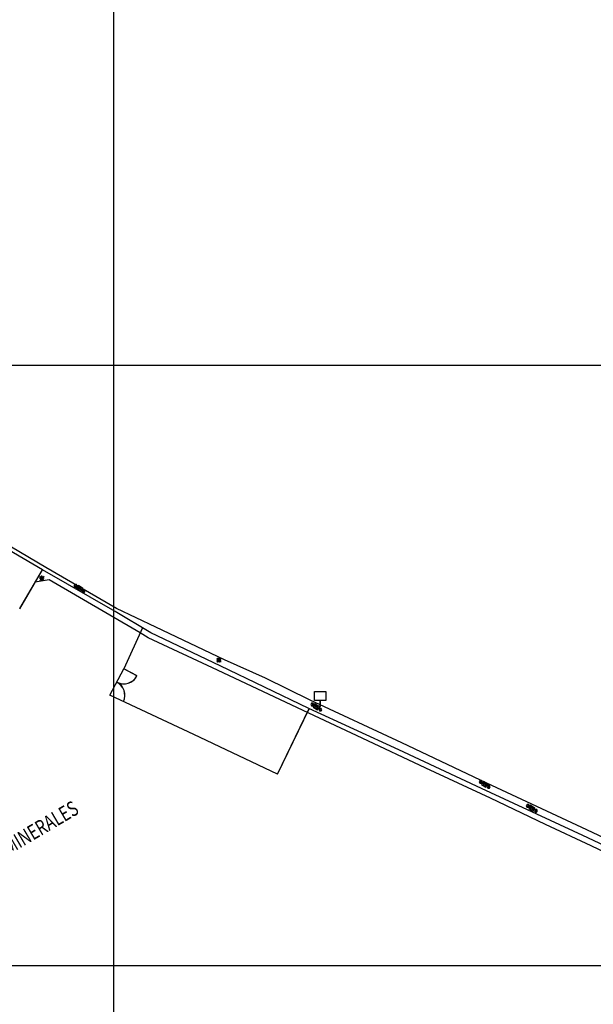
# Model space of a CAD drawing. Units: metres. Extents: x 359239 to 730943, y 7956293 to 15914675.
# Drawn here: x 365506 to 365602, y 7957693 to 7957857 of the extents above; entities that cross this region are included whole.
import ezdxf
from ezdxf.enums import TextEntityAlignment as Align

# ---------------------------------------------------------------- set-up
doc = ezdxf.new("R2010")
doc.units = ezdxf.units.M
doc.header["$MEASUREMENT"] = 0
doc.linetypes.add('LIN0', pattern=[0])
for name, color, linetype in [('CAMARA REDONDA', 2, 'Continuous'), ('CERCO', 3, 'CERCO'), ('DEFENSA', 113, 'FENCELINE1'), ('grid', 252, 'Continuous'), ('LUMINARIA', 7, 'Continuous'), ('PORTON', 87, 'Continuous'), ('POSTE FIERRO', 7, 'Continuous'), ('SOLERA', 210, 'LIN0'), ('SONDAS', 7, 'Continuous'), ('TEXTOS', 7, 'Continuous'), ('VERTICE', 3, 'Continuous')]:
    doc.layers.add(name, color=color, linetype=linetype)
doc.layers.add('LETRERO', color=8, linetype='Continuous', lineweight=25)
doc.layers.get('0').off()
doc.layers.get('0').freeze()
doc.styles.add('ROMANS', font='romans')
doc.styles.add('SIMBOLOS', font='txt.shx')
doc.styles.get("Standard").update_dxf_attribs({"font": 'romans.shx'})
doc.linetypes.add('CERCO', pattern='A,1,-0.0001,["X",SIMBOLOS,S=0.07,R=0,X=-0.1,Y=-0.035],-0.0001', length=1.0002)
doc.linetypes.add('FENCELINE1', pattern='A,0.25,-0.1,[133,ltypeshp.shx,S=0.1,R=0,X=-0.1,Y=0],-0.1,1', length=1.45)

# ---------------------------------------------------------------- blocks, each defined once
blk = doc.blocks.new('A$C5E031482')
at = {"layer": 'LUMINARIA', "color": 8}
for points in [[(-0.18, 0.49), (-0.4, -0.34), (0.18, -0.49), (0.4, 0.34)], [(0.24, 0.07), (0.06, 0.24), (-0.18, 0.17), (-0.24, -0.07), (-0.06, -0.24), (0.18, -0.17)], [(0.44, 0.71), (0.37, 0.95), (0.13, 1.02), (-0.04, 0.84), (0.02, 0.6), (0.27, 0.53)], [(0.33, 0.74), (0.29, 0.87), (0.16, 0.9), (0.07, 0.81), (0.1, 0.68), (0.24, 0.65)], [(0.04, -0.84), (-0.02, -0.6), (-0.27, -0.53), (-0.44, -0.71), (-0.37, -0.95), (-0.13, -1.02)], [(-0.07, -0.81), (-0.1, -0.68), (-0.24, -0.65), (-0.33, -0.74), (-0.29, -0.87), (-0.16, -0.9)]]:
    blk.add_lwpolyline(points, close=True, dxfattribs=at)
blk.add_lwpolyline([(0.2, 0.77), (-0.2, -0.77)], dxfattribs=at)
blk = doc.blocks.new('A$C49CD10C9')
at = {"layer": 'POSTE FIERRO', "linetype": 'Continuous'}
for p, q in [((-0.71, 0.71), (-0.38, 0.38)), ((0, 0.53), (0, 0.89)), ((0.71, 0.71), (0.38, 0.38)), ((-0.53, 0), (-0.89, 0)), ((-0.71, -0.71), (-0.38, -0.38)), ((0.71, -0.71), (0.38, -0.38))]:
    blk.add_line(p, q, dxfattribs=at)
at = {"layer": 'POSTE FIERRO'}
for p, q in [((0.7, 0), (-0.7, 0)), ((0, -0.7), (0, 0.7)), ((0, 0.45), (0, -0.45))]:
    blk.add_line(p, q, dxfattribs=at)
blk.add_circle((0, 0), 0.444, dxfattribs=at)
at = {"layer": 'POSTE FIERRO', "linetype": 'Continuous', "extrusion": (0, 0, -1)}
blk.add_ellipse((0, 0), major_axis=(0.377, 0.377), ratio=1, dxfattribs=at)
blk = doc.blocks.new('COD236', base_point=(356854.03, 7399124.58))
at = {"layer": 'LETRERO'}
for p, q in [((356854.015, 7399124.58), (356854.015, 7399123.78)), ((356854.015, 7399124.58), (356854.015, 7399123.78)), ((356854.03, 7399123.78), (356854.03, 7399124.58)), ((356854.03, 7399123.78), (356854.03, 7399124.58)), ((356854.045, 7399124.58), (356854.045, 7399123.78)), ((356854.045, 7399124.58), (356854.045, 7399123.78))]:
    blk.add_line(p, q, dxfattribs=at)
blk.add_lwpolyline([(356853.28, 7399124.58), (356853.28, 7399125.78), (356854.78, 7399125.78), (356854.78, 7399124.58)], close=True, dxfattribs=at)
blk.add_lwpolyline([(356853.28, 7399124.58), (356853.28, 7399125.78), (356854.78, 7399125.78), (356854.78, 7399124.58)], close=True, dxfattribs=at)
blk.add_lwpolyline([(356854, 7399124.58), (356854, 7399123.78), (356854.06, 7399123.78), (356854.06, 7399124.58)], dxfattribs=at)
blk.add_lwpolyline([(356854, 7399124.58), (356854, 7399123.78), (356854.06, 7399123.78), (356854.06, 7399124.58)], dxfattribs=at)
blk = doc.blocks.new('Letrero1')
at = {"layer": 'LETRERO'}
blk.add_blockref('COD236', (0.03, 0.8), dxfattribs=at)
blk = doc.blocks.new('*U32', base_point=(360643.957, 7956939.538, 34.995))
at = {"layer": 'LETRERO', "color": 8, "linetype": 'ByBlock', "lineweight": -2, "xscale": 1.25, "yscale": 1.25, "zscale": 1.25}
blk.add_blockref('Letrero1', (360643.957, 7956939.538, 34.995), dxfattribs=at)
blk = doc.blocks.new('*U41', base_point=(360643.957, 7956939.538, 34.995))
at = {"layer": 'LETRERO', "color": 8, "linetype": 'ByBlock', "lineweight": -2, "xscale": 1.25, "yscale": 1.25, "zscale": 1.25}
blk.add_blockref('Letrero1', (360643.957, 7956939.538, 34.995), dxfattribs=at)
blk = doc.blocks.new('A$C1F6B7969')
at = {"layer": 'CAMARA REDONDA', "linetype": 'Continuous', "const_width": 0.127}
for points, elevation in [([(1452.94, 743.43, 1), (1453.07, 743.43, 1)], 30.47), ([(1452.94, 743.43, 1), (1453.07, 743.43, 1)], 30.47), ([(1488.84, 726.52, 1), (1488.97, 726.52, 1)], 30.51), ([(1488.84, 726.52, 1), (1488.97, 726.52, 1)], 30.51)]:
    blk.add_lwpolyline(points, format="xyb", close=True, dxfattribs=dict(at, elevation=elevation))
at = {"layer": 'CAMARA REDONDA', "ltscale": 2}
for centre in [(1453, 743.43, 30.47), (1453, 743.43, 30.47), (1488.91, 726.52, 30.51), (1488.91, 726.52, 30.51)]:
    blk.add_circle(centre, 0.234, dxfattribs=at)
at = {"layer": 'CERCO'}
for points, elevation in [([(1535.7, 630.88), (1540.15, 636.54), (1544.32, 644.94), (1547.39, 654.94), (1548.34, 666.24), (1547.72, 673.32), (1545.63, 680.22), (1541.13, 690.22), (1536.16, 697.76), (1528.6, 705.29), (1524.08, 708.67), (1519.96, 711.01), (1508.85, 716.43), (1497.73, 721.67), (1480.83, 729.5), (1467.07, 735.92), (1452.05, 742.8), (1437.27, 749.94), (1425.71, 755.41), (1419.75, 759), (1407.62, 765.9)], 30.35), ([(1535.7, 630.88), (1540.15, 636.54), (1544.32, 644.94), (1547.39, 654.94), (1548.34, 666.24), (1547.72, 673.32), (1545.63, 680.22), (1541.13, 690.22), (1536.16, 697.76), (1528.6, 705.29), (1524.08, 708.67), (1519.96, 711.01), (1508.85, 716.43), (1497.73, 721.67), (1480.83, 729.5), (1467.07, 735.92), (1452.05, 742.8), (1437.27, 749.94), (1425.71, 755.41), (1419.75, 759), (1407.62, 765.9)], 30.35), ([(1424.29, 756.27), (1421.2, 749.41)], 30.83), ([(1424.29, 756.27), (1421.2, 749.41)], 30.83), ([(1446.81, 731.84), (1432.86, 738.46), (1418.88, 745.02)], 30.94), ([(1446.81, 731.84), (1432.86, 738.46), (1418.88, 745.02)], 30.94), ([(1446.81, 731.84), (1452.09, 742.78)], 30.94), ([(1446.81, 731.84), (1452.09, 742.78)], 30.94)]:
    blk.add_lwpolyline(points, dxfattribs=dict(at, elevation=elevation))
at = {"layer": 'grid', "elevation": -4.47}
for points in [[(1419.53, 447.13), (1419.53, 996.24)], [(4.84, 800), (1619.53, 800)], [(0, 700), (1576.86, 700)]]:
    blk.add_lwpolyline(points, dxfattribs=at)
at = {"layer": 'PORTON'}
for points, elevation in [([(1407.62, 765.9), (1394.7, 773.49)], 30.35), ([(1407.62, 765.9), (1394.7, 773.49)], 30.35), ([(1403.83, 759.44), (1407.62, 765.9)], 30.35), ([(1403.83, 759.44), (1407.62, 765.9)], 30.35), ([(1423.4, 748.25), (1421.2, 749.41)], 30.63), ([(1423.4, 748.25), (1421.2, 749.41)], 30.63)]:
    blk.add_lwpolyline(points, dxfattribs=dict(at, elevation=elevation))
at = {"layer": 'PORTON', "linetype": 'Continuous', "elevation": 30.63}
blk.add_lwpolyline([(1418.88, 745.02), (1421.2, 749.41)], dxfattribs=at)
blk.add_lwpolyline([(1418.88, 745.02), (1421.2, 749.41)], dxfattribs=at)
at = {"layer": 'PORTON'}
for centre, start, end in [((1421.2, 749.41, 30.63), 242.1129, 332.1129), ((1421.2, 749.41, 30.63), 242.1129, 332.1129), ((1418.88, 745.02, 30.63), 334.8504, 62.1129), ((1418.88, 745.02, 30.63), 334.8504, 62.1129)]:
    blk.add_arc(centre, 2.48, start, end, dxfattribs=at)
at = {"layer": 'SOLERA'}
for points, elevation in [([(1509.34, 717.41), (1498.4, 722.59), (1481.74, 730.38), (1467.58, 737.06), (1452.25, 744.2), (1444.82, 747.85), (1437.97, 750.9), (1426.52, 756.36), (1419.99, 759.46), (1408.17, 766.32), (1394.92, 774.12), (1378.36, 783.83), (1364.03, 792.25), (1352.15, 799.24), (1337.72, 807.64)], 30.32), ([(1509.34, 717.41), (1498.4, 722.59), (1481.74, 730.38), (1467.58, 737.06), (1452.25, 744.2), (1444.82, 747.85), (1437.97, 750.9), (1426.52, 756.36), (1419.99, 759.46), (1408.17, 766.32), (1394.92, 774.12), (1378.36, 783.83), (1364.03, 792.25), (1352.15, 799.24), (1337.72, 807.64)], 30.32), ([(1507.43, 716), (1499.14, 719.92), (1491.51, 723.47), (1482.32, 727.84), (1471.56, 732.85), (1460.92, 737.86), (1452.04, 742.02), (1436.83, 749.18), (1425.27, 754.57), (1423.92, 755.43), (1408.77, 764.26), (1406.42, 763.86)], 30.83), ([(1507.43, 716), (1499.14, 719.92), (1491.51, 723.47), (1482.32, 727.84), (1471.56, 732.85), (1460.92, 737.86), (1452.04, 742.02), (1436.83, 749.18), (1425.27, 754.57), (1423.92, 755.43), (1408.77, 764.26), (1406.42, 763.86)], 30.83)]:
    blk.add_lwpolyline(points, dxfattribs=dict(at, elevation=elevation))
at = {"layer": 'DEFENSA', "linetype": 'Continuous', "xscale": 0.5, "yscale": 0.5, "zscale": 0.5}
for p in [(1407.54, 764.52, 30.62), (1407.54, 764.52, 30.62), (1437.09, 750.86, 30.54), (1437.09, 750.86, 30.54)]:
    blk.add_blockref('A$C49CD10C9', p, dxfattribs=at)
at = {"layer": 'LETRERO'}
for name in ['*U32', '*U41']:
    blk.add_blockref(name, (1453.9, 743.14, 30.51), dxfattribs=at)
at = {"layer": 'LUMINARIA', "linetype": 'Continuous', "rotation": 252.1153460743909}
for p in [(1413.82, 762.81, 30.58), (1413.82, 762.81, 30.58), (1453.29, 743.05, 30.53), (1453.29, 743.05, 30.53), (1481.38, 730.17, 30.52), (1481.38, 730.17, 30.52), (1489.24, 726.17, 30.59), (1489.24, 726.17, 30.59)]:
    blk.add_blockref('A$C5E031482', p, dxfattribs=at)
at = {"color": 1, "linetype": 'Continuous'}
for tag, width, p, p2 in [('TG11', 0.842448, (495.81, 654.84, -8.41), (496.62, 654.84, -8.41)), ('TG13', 0.774142, (437.55, 590.64, -8.51), (438.37, 590.64, -8.51)), ('TG8', 1.060861, (471.87, 567.67, -4.47), (472.69, 567.67, -4.47)), ('TG12', 0.774142, (410.85, 486.34, -4.61), (411.67, 486.34, -4.61)), ('TG9', 1.080877, (597.72, 468.73, -8.45), (598.54, 468.73, -8.45)), ('TG10', 0.774142, (425.92, 464.16, -4.59), (426.74, 464.16, -4.59)), ('TG7', 1.060861, (1080.91, 382.75, -8.64), (1081.73, 382.75, -8.64)), ('TG2', 1.060861, (877.51, 362.94, -8.42), (878.33, 362.94, -8.42)), ('TG5', 1.060861, (1012.79, 352.78, -8.68), (1013.61, 352.78, -8.68)), ('TG1', 1.193469, (964.49, 330.48, -8.28), (965.31, 330.48, -8.28)), ('TG8', 1.060861, (1102.18, 325.11, -8.53), (1103, 325.11, -8.53)), ('TG6', 1.060861, (960.45, 286.11, -8.33), (961.26, 286.11, -8.33)), ('TG4', 1.041573, (1070.13, 264.31, -8.46), (1070.95, 264.31, -8.46)), ('TG3', 1.060861, (918.88, 216.18, -8.2), (919.69, 216.18, -8.2))]:
    blk.add_attdef(tag, text='', height=0.3, dxfattribs=dict(at, width=width)).set_placement(p, p2, align=Align.FIT)
at = {"layer": 'TEXTOS', "style": 'ROMANS', "oblique": 10, "width": 0.75}
blk.add_text('SECTOR ACOPIO DE MINERALES', height=2.5, rotation=30.4908, dxfattribs=at).set_placement((1381.3, 706.21, -4.47))
at = {"layer": 'VERTICE', "ltscale": 2}
for tag, height, width, p, p2 in [('TPA9', 0.6, 0.806852, (535.97, 1158.86, -5.07), (537.61, 1158.86, -5.07)), ('TPA9', 0.6, 0.806852, (535.97, 1158.86, -5.07), (537.61, 1158.86, -5.07)), ('TPA5', 0.6, 0.795646, (593.44, 1038.74, -8.48), (595.07, 1038.74, -8.48)), ('TPA5', 0.6, 0.795646, (593.44, 1038.74, -8.48), (595.07, 1038.74, -8.48)), ('AUX2', 0.6, 0.74398, (486.74, 992.2, -4.89), (488.38, 992.2, -4.89)), ('AUX2', 0.6, 0.74398, (486.74, 992.2, -4.89), (488.38, 992.2, -4.89)), ('TPA6', 0.6, 0.795646, (1326.96, 800.53, -8.77), (1328.6, 800.53, -8.77)), ('TPA6', 0.6, 0.795646, (1326.96, 800.53, -8.77), (1328.6, 800.53, -8.77)), ('AUX3', 0.6, 0.74398, (429.76, 784.64, -4.85), (431.4, 784.64, -4.85)), ('AUX3', 0.6, 0.74398, (429.76, 784.64, -4.85), (431.4, 784.64, -4.85)), ('TPA11', 0.6, 0.666122, (1310.38, 679.84, -8.8), (1312.01, 679.84, -8.8)), ('TPA11', 0.6, 0.666122, (1310.38, 679.84, -8.8), (1312.01, 679.84, -8.8)), ('TPA10', 0.6, 0.622679, (1369.43, 635.41, -8.82), (1371.06, 635.41, -8.82)), ('TPA10', 0.6, 0.622679, (1369.43, 635.41, -8.82), (1371.06, 635.41, -8.82)), ('TPA3', 0.6, 0.795646, (948.68, 611.08, -8.55), (950.32, 611.08, -8.55)), ('TPA3', 0.6, 0.795646, (948.68, 611.08, -8.55), (950.32, 611.08, -8.55)), ('TPA4', 0.6, 0.784746, (469.21, 558.71, -8.22), (470.85, 558.71, -8.22)), ('TPA4', 0.6, 0.784746, (469.21, 558.71, -8.22), (470.85, 558.71, -8.22)), ('TPA2', 0.6, 0.795646, (745.78, 534.37, -8.54), (747.42, 534.37, -8.54)), ('TPA2', 0.6, 0.795646, (745.78, 534.37, -8.54), (747.42, 534.37, -8.54)), ('AUX4', 0.6, 0.734442, (410.48, 484.41, -8.41), (412.11, 484.41, -8.41)), ('AUX4', 0.6, 0.734442, (410.48, 484.41, -8.41), (412.11, 484.41, -8.41)), ('TPA7', 0.6, 0.795646, (403.86, 421.87, -4.39), (405.5, 421.87, -4.39)), ('TPA7', 0.6, 0.795646, (403.86, 421.87, -4.39), (405.5, 421.87, -4.39)), ('AUX11', 0.6, 0.629522, (1209.95, 412.69, -8.5), (1211.58, 412.69, -8.5)), ('AUX11', 0.6, 0.629522, (1209.95, 412.69, -8.5), (1211.58, 412.69, -8.5)), ('AR11', 0.6, 0.818378, (1040.78, 371.04, -7.96), (1042.42, 371.04, -7.96)), ('AR11', 0.6, 0.818378, (1040.78, 371.04, -7.96), (1042.42, 371.04, -7.96)), ('AUX12', 0.6, 0.590582, (1261.21, 365.54, -8.46), (1262.85, 365.54, -8.46)), ('AUX12', 0.6, 0.590582, (1261.21, 365.54, -8.46), (1262.85, 365.54, -8.46)), ('TPA1', 0.6, 0.867977, (966, 328.39, -8.16), (967.63, 328.39, -8.16)), ('TPA1', 0.6, 0.867977, (966, 328.39, -8.16), (967.63, 328.39, -8.16)), ('AUX10', 0.6, 0.590582, (1255.33, 323.02, -8.13), (1256.97, 323.02, -8.13)), ('AUX10', 0.6, 0.590582, (1255.33, 323.02, -8.13), (1256.97, 323.02, -8.13)), ('AUX1', 0.6, 0.806852, (1014.49, 306.2, -8.35), (1016.13, 306.2, -8.35)), ('AUX1', 0.6, 0.806852, (1014.49, 306.2, -8.35), (1016.13, 306.2, -8.35)), ('AUX13', 0.6, 0.590582, (1063, 305.26, -8.41), (1064.64, 305.26, -8.41)), ('AUX13', 0.6, 0.590582, (1063, 305.26, -8.41), (1064.64, 305.26, -8.41)), ('AUX8', 0.6, 0.74398, (784.05, 288.3, -8.18), (785.68, 288.3, -8.18)), ('AUX8', 0.6, 0.74398, (784.05, 288.3, -8.18), (785.68, 288.3, -8.18)), ('AUX7', 0.6, 0.74398, (773.78, 260.77, -7.86), (775.42, 260.77, -7.86)), ('AUX7', 0.6, 0.74398, (773.78, 260.77, -7.86), (775.42, 260.77, -7.86)), ('AUX14', 0.6, 0.584556, (1068.02, 243.68, -8.38), (1069.66, 243.68, -8.38)), ('AUX14', 0.6, 0.584556, (1068.02, 243.68, -8.38), (1069.66, 243.68, -8.38)), ('AUX6', 0.6, 0.74398, (762.4, 234.79, -7.87), (764.04, 234.79, -7.87)), ('AUX6', 0.6, 0.74398, (762.4, 234.79, -7.87), (764.04, 234.79, -7.87)), ('AUX5', 0.6, 0.74398, (746.37, 203.43, -8), (748.01, 203.43, -8)), ('AUX5', 0.6, 0.74398, (746.37, 203.43, -8), (748.01, 203.43, -8)), ('AUX9', 0.6, 0.75377, (1138.93, 199.2, -8.16), (1140.57, 199.2, -8.16)), ('AUX9', 0.6, 0.75377, (1138.93, 199.2, -8.16), (1140.57, 199.2, -8.16)), ('TPA8', 0.3, 0.795646, (722.29, 148.24, -1.64), (723.11, 148.24, -1.64)), ('TPA8', 0.3, 0.795646, (722.29, 148.24, -1.64), (723.11, 148.24, -1.64))]:
    blk.add_attdef(tag, text='', height=height, dxfattribs=dict(at, width=width)).set_placement(p, p2, align=Align.FIT)
blk = doc.blocks.new('*U48', base_point=(360643.957, 7956939.538, 34.995))
at = {"layer": 'LETRERO', "color": 8, "linetype": 'ByBlock', "lineweight": -2, "xscale": 1.25, "yscale": 1.25, "zscale": 1.25}
blk.add_blockref('Letrero1', (360643.957, 7956939.538, 34.995), dxfattribs=at)
blk = doc.blocks.new('*U49', base_point=(360643.957, 7956939.538, 34.995))
at = {"layer": 'LETRERO', "color": 8, "linetype": 'ByBlock', "lineweight": -2, "xscale": 1.25, "yscale": 1.25, "zscale": 1.25}
blk.add_blockref('Letrero1', (360643.957, 7956939.538, 34.995), dxfattribs=at)

msp = doc.modelspace()

# ---------------------------------------------------------------- linework, layer by layer
at = {"layer": 'CAMARA REDONDA', "linetype": 'Continuous', "const_width": 0.127}
for points, elevation in [([(365554.957, 7957743.162, 1), (365555.084, 7957743.162, 1)], 30.469), ([(365554.957, 7957743.162, 1), (365555.084, 7957743.162, 1)], 30.469), ([(365590.858, 7957726.256, 1), (365590.985, 7957726.256, 1)], 30.509), ([(365590.858, 7957726.256, 1), (365590.985, 7957726.256, 1)], 30.509)]:
    msp.add_lwpolyline(points, format="xyb", close=True, dxfattribs=dict(at, elevation=elevation))
at = {"layer": 'CAMARA REDONDA', "ltscale": 2}
for centre in [(365555.021, 7957743.162, 30.469), (365555.021, 7957743.162, 30.469), (365590.922, 7957726.256, 30.509), (365590.922, 7957726.256, 30.509)]:
    msp.add_circle(centre, 0.234, dxfattribs=at)
at = {"layer": 'CERCO'}
for points, elevation in [([(365637.718, 7957630.612), (365642.162, 7957636.274), (365646.338, 7957644.676), (365649.407, 7957654.672), (365650.361, 7957665.967), (365649.734, 7957673.056), (365647.645, 7957679.948), (365643.143, 7957689.951), (365638.18, 7957697.492), (365630.617, 7957705.023), (365626.094, 7957708.405), (365621.975, 7957710.746), (365610.869, 7957716.158), (365599.751, 7957721.398), (365582.848, 7957729.231), (365569.084, 7957735.65), (365554.062, 7957742.534), (365539.283, 7957749.671), (365527.729, 7957755.145), (365521.771, 7957758.729), (365509.64, 7957765.636)], 30.355), ([(365637.718, 7957630.612), (365642.162, 7957636.274), (365646.338, 7957644.676), (365649.407, 7957654.672), (365650.361, 7957665.967), (365649.734, 7957673.056), (365647.645, 7957679.948), (365643.143, 7957689.951), (365638.18, 7957697.492), (365630.617, 7957705.023), (365626.094, 7957708.405), (365621.975, 7957710.746), (365610.869, 7957716.158), (365599.751, 7957721.398), (365582.848, 7957729.231), (365569.084, 7957735.65), (365554.062, 7957742.534), (365539.283, 7957749.671), (365527.729, 7957755.145), (365521.771, 7957758.729), (365509.64, 7957765.636)], 30.355), ([(365526.311, 7957755.998), (365523.219, 7957749.141)], 30.832), ([(365526.311, 7957755.998), (365523.219, 7957749.141)], 30.832), ([(365548.822, 7957731.569), (365534.877, 7957738.192), (365520.898, 7957744.755)], 30.944), ([(365548.822, 7957731.569), (365534.877, 7957738.192), (365520.898, 7957744.755)], 30.944), ([(365548.822, 7957731.569), (365554.107, 7957742.512)], 30.944), ([(365548.822, 7957731.569), (365554.107, 7957742.512)], 30.944)]:
    msp.add_lwpolyline(points, dxfattribs=dict(at, elevation=elevation))
at = {"layer": 'grid', "elevation": -4.473}
for points in [[(365521.544, 7957446.865), (365521.544, 7957995.974)], [(364914.021, 7957799.731), (365721.544, 7957799.731)]]:
    msp.add_lwpolyline(points, dxfattribs=at)
at = {"layer": 'PORTON'}
for points, elevation in [([(365509.64, 7957765.636), (365496.72, 7957773.218)], 30.355), ([(365509.64, 7957765.636), (365496.72, 7957773.218)], 30.355), ([(365505.849, 7957759.176), (365509.64, 7957765.636)], 30.355), ([(365505.849, 7957759.176), (365509.64, 7957765.636)], 30.355), ([(365525.412, 7957747.98), (365523.219, 7957749.141)], 30.635), ([(365525.412, 7957747.98), (365523.219, 7957749.141)], 30.635)]:
    msp.add_lwpolyline(points, dxfattribs=dict(at, elevation=elevation))
at = {"layer": 'PORTON', "linetype": 'Continuous', "elevation": 30.635}
msp.add_lwpolyline([(365520.898, 7957744.755), (365523.219, 7957749.141)], dxfattribs=at)
msp.add_lwpolyline([(365520.898, 7957744.755), (365523.219, 7957749.141)], dxfattribs=at)
at = {"layer": 'PORTON'}
for centre, start, end in [((365523.219, 7957749.141, 30.635), 242.11293, 332.11293), ((365523.219, 7957749.141, 30.635), 242.11293, 332.11293), ((365520.898, 7957744.755, 30.635), 334.85042, 62.11293), ((365520.898, 7957744.755, 30.635), 334.85042, 62.11293)]:
    msp.add_arc(centre, 2.481, start, end, dxfattribs=at)
at = {"layer": 'SOLERA'}
for points, elevation in [([(365611.36, 7957717.142), (365600.413, 7957722.325), (365583.76, 7957730.109), (365569.595, 7957736.792), (365554.268, 7957743.932), (365546.838, 7957747.581), (365539.984, 7957750.635), (365528.539, 7957756.093), (365522.002, 7957759.188), (365510.188, 7957766.048), (365496.936, 7957773.851), (365480.373, 7957783.562), (365466.047, 7957791.977), (365454.162, 7957798.967), (365439.74, 7957807.368)], 30.325), ([(365611.36, 7957717.142), (365600.413, 7957722.325), (365583.76, 7957730.109), (365569.595, 7957736.792), (365554.268, 7957743.932), (365546.838, 7957747.581), (365539.984, 7957750.635), (365528.539, 7957756.093), (365522.002, 7957759.188), (365510.188, 7957766.048), (365496.936, 7957773.851), (365480.373, 7957783.562), (365466.047, 7957791.977), (365454.162, 7957798.967), (365439.74, 7957807.368)], 30.325), ([(365609.448, 7957715.729), (365601.157, 7957719.65), (365593.531, 7957723.203), (365584.332, 7957727.572), (365573.572, 7957732.585), (365562.94, 7957737.592), (365554.053, 7957741.751), (365538.844, 7957748.908), (365527.291, 7957754.305), (365525.935, 7957755.164), (365510.787, 7957763.993), (365508.44, 7957763.59)], 30.832), ([(365609.448, 7957715.729), (365601.157, 7957719.65), (365593.531, 7957723.203), (365584.332, 7957727.572), (365573.572, 7957732.585), (365562.94, 7957737.592), (365554.053, 7957741.751), (365538.844, 7957748.908), (365527.291, 7957754.305), (365525.935, 7957755.164), (365510.787, 7957763.993), (365508.44, 7957763.59)], 30.832)]:
    msp.add_lwpolyline(points, dxfattribs=dict(at, elevation=elevation))

# ---------------------------------------------------------------- block references
at = {"layer": 'DEFENSA', "linetype": 'Continuous', "xscale": 0.5, "yscale": 0.5, "zscale": 0.5}
for p in [(365509.552, 7957764.251, 30.619), (365509.552, 7957764.251, 30.619), (365539.108, 7957750.593, 30.537), (365539.108, 7957750.593, 30.537)]:
    msp.add_blockref('A$C49CD10C9', p, dxfattribs=at)
at = {"layer": 'LETRERO'}
for name in ['*U48', '*U49']:
    msp.add_blockref(name, (365555.912, 7957742.874, 30.515), dxfattribs=at)
at = {"layer": 'LUMINARIA', "linetype": 'Continuous', "rotation": 252.1153460743909}
for p in [(365515.84, 7957762.542, 30.583), (365515.84, 7957762.542, 30.583), (365555.31, 7957742.777, 30.534), (365555.31, 7957742.777, 30.534), (365583.4, 7957729.898, 30.523), (365583.4, 7957729.898, 30.523), (365591.254, 7957725.904, 30.589), (365591.254, 7957725.904, 30.589)]:
    msp.add_blockref('A$C5E031482', p, dxfattribs=at)
at = {"layer": 'SONDAS'}
msp.add_blockref('A$C1F6B7969', (364102.017, 7956999.731), dxfattribs=at)

# ---------------------------------------------------------------- texts
at = {"layer": 'TEXTOS', "style": 'ROMANS', "oblique": 10, "width": 0.75}
msp.add_text('SECTOR ACOPIO DE MINERALES', height=2.5, rotation=30.49085, dxfattribs=at).set_placement((365483.32, 7957705.936, -4.473))

doc.saveas('drawing.dxf')
